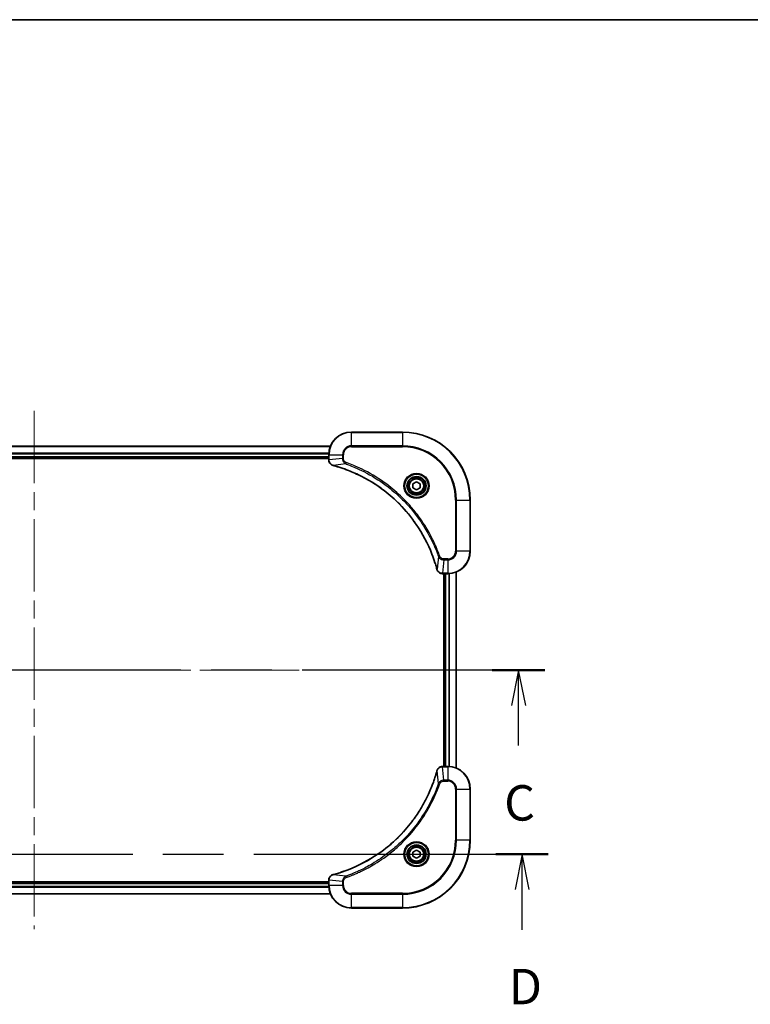
# Model space of a CAD drawing. Units: millimetres. Extents: x 65 to 8727, y 36 to 1441.
# Drawn here: x 2606 to 2864, y 1094 to 1441 of the extents above; entities that cross this region are included whole.
import ezdxf

# ---------------------------------------------------------------- set-up
doc = ezdxf.new("R2010")
doc.units = ezdxf.units.MM
doc.header["$LTSCALE"] = 4.5
doc.linetypes.add('CHAIN', pattern=[0.3543, 0.2362, -0.0295, 0.0591, -0.0295])
for name, color, linetype, lineweight in [('Border (ISO)', 7, 'Continuous', 35), ('Centerline (ISO)', 131, 'Continuous', 18), ('Section Line (ISO)', 7, 'CHAIN', 25), ('Visible (ISO)', 7, 'Continuous', 35), ('Visible Narrow (ISO)', 7, 'Continuous', 25)]:
    doc.layers.add(name, color=color, linetype=linetype, lineweight=lineweight)
doc.styles.add('Note Text (TK)', font='MS PGothic.ttf')

# ---------------------------------------------------------------- blocks, each defined once
blk = doc.blocks.new('Borders tk図枠')
at = {"layer": 'Border (ISO)'}
blk.add_line((14.5, 289), (405.5, 289), dxfattribs=at)
blk = doc.blocks.new('2dTransSection2')
at = {"layer": 'Section Line (ISO)', "linetype": 'CHAIN', "ltscale": 16.122047}
blk.add_line((205.769, 243.096), (133.512, 243.096), dxfattribs=at)
at = {"layer": 'Section Line (ISO)', "linetype": 'Continuous', "lineweight": 50}
for p, q in [((137.225, 243.096), (133.512, 243.096)), ((205.769, 243.096), (202.057, 243.096))]:
    blk.add_line(p, q, dxfattribs=at)
at = {"layer": 'Section Line (ISO)', "linetype": 'Continuous'}
for p, q in [((135.369, 243.096), (134.869, 240.596)), ((135.369, 240.596), (135.369, 243.096)), ((135.869, 240.596), (135.369, 243.096)), ((203.913, 243.096), (203.413, 240.596)), ((203.913, 240.596), (203.913, 243.096)), ((204.413, 240.596), (203.913, 243.096)), ((135.369, 237.762), (135.369, 240.596)), ((203.913, 237.762), (203.913, 240.596))]:
    blk.add_line(p, q, dxfattribs=at)
at = {"layer": 'Section Line (ISO)', "char_height": 2.5, "attachment_point": 7, "style": 'Note Text (TK)'}
for insert in [(134.35, 231.689), (202.894, 231.689)]:
    blk.add_mtext('C', dxfattribs=dict(at, insert=insert))
blk = doc.blocks.new('2dTransSection3')
at = {"layer": 'Section Line (ISO)', "linetype": 'CHAIN', "ltscale": 16.087784}
blk.add_line((133.912, 230.096), (206.011, 230.096), dxfattribs=at)
at = {"layer": 'Section Line (ISO)', "linetype": 'Continuous', "lineweight": 50}
for p, q in [((133.912, 230.096), (137.612, 230.096)), ((202.311, 230.096), (206.011, 230.096))]:
    blk.add_line(p, q, dxfattribs=at)
at = {"layer": 'Section Line (ISO)', "linetype": 'Continuous'}
for p, q in [((135.762, 230.096), (135.262, 227.596)), ((135.762, 227.596), (135.762, 230.096)), ((136.262, 227.596), (135.762, 230.096)), ((204.161, 230.096), (203.661, 227.596)), ((204.161, 227.596), (204.161, 230.096)), ((204.661, 227.596), (204.161, 230.096)), ((135.762, 224.764), (135.762, 227.596)), ((204.161, 224.764), (204.161, 227.596))]:
    blk.add_line(p, q, dxfattribs=at)
at = {"layer": 'Section Line (ISO)', "char_height": 2.5, "attachment_point": 7, "style": 'Note Text (TK)'}
for insert in [(134.82, 218.721), (203.219, 218.721)]:
    blk.add_mtext('D', dxfattribs=dict(at, insert=insert))

msp = doc.modelspace()

# ---------------------------------------------------------------- linework, layer by layer
at = {"layer": 'Centerline (ISO)', "linetype": 'CHAIN', "ltscale": 23.990969}
for p, q in [((2610.7679, 1302.9783), (2610.7679, 1119.9783)), ((2449.2679, 1211.4783), (2772.2679, 1211.4783))]:
    msp.add_line(p, q, dxfattribs=at)
at = {"layer": 'Visible (ISO)'}
for p, q in [((2740.7679, 1295.4783), (2722.7679, 1295.4783)), ((2715.3517, 1290.4783), (2506.1841, 1290.4783)), ((2506.7679, 1286.4783), (2714.7679, 1286.4783)), ((2506.7679, 1286.1783), (2714.7679, 1286.1783)), ((2714.7679, 1287.4783), (2714.7679, 1285.6473)), ((2714.7679, 1285.6473), (2714.7679, 1285.6319)), ((2744.5179, 1277.2), (2745.7679, 1277.9217)), ((2744.5179, 1275.7566), (2744.5179, 1277.2)), ((2745.7679, 1275.0349), (2744.5179, 1275.7566)), ((2745.7679, 1277.9217), (2747.0179, 1277.2)), ((2747.0179, 1275.7566), (2745.7679, 1275.0349)), ((2747.0179, 1277.2), (2747.0179, 1275.7566)), ((2764.7679, 1253.4783), (2764.7679, 1271.4783)), ((2754.9215, 1245.4783), (2754.9369, 1245.4783)), ((2754.9369, 1245.4783), (2756.7679, 1245.4783)), ((2755.4679, 1245.4783), (2755.4679, 1177.4783)), ((2755.7679, 1245.4783), (2755.7679, 1177.4783)), ((2759.7679, 1176.8945), (2759.7679, 1246.0621)), ((2754.9369, 1177.4783), (2754.9215, 1177.4783)), ((2756.7679, 1177.4783), (2754.9369, 1177.4783)), ((2764.7679, 1151.4783), (2764.7679, 1169.4783)), ((2744.5179, 1147.2), (2745.7679, 1147.9217)), ((2744.5179, 1145.7566), (2744.5179, 1147.2)), ((2745.7679, 1147.9217), (2747.0179, 1147.2)), ((2747.0179, 1147.2), (2747.0179, 1145.7566)), ((2745.7679, 1145.0349), (2744.5179, 1145.7566)), ((2747.0179, 1145.7566), (2745.7679, 1145.0349)), ((2714.7679, 1136.7783), (2506.7679, 1136.7783)), ((2714.7679, 1136.4783), (2506.7679, 1136.4783)), ((2714.7679, 1137.3247), (2714.7679, 1137.3093)), ((2714.7679, 1137.3093), (2714.7679, 1135.4783)), ((2506.1841, 1132.4783), (2715.3517, 1132.4783)), ((2722.7679, 1127.4783), (2740.7679, 1127.4783))]:
    msp.add_line(p, q, dxfattribs=at)
for centre, radius in [((2745.7679, 1276.4783), 3.25), ((2745.7679, 1276.4783), 2.75), ((2745.7679, 1146.4783), 3.25), ((2745.7679, 1146.4783), 2.75)]:
    msp.add_circle(centre, radius, dxfattribs=at)
for centre, radius, start, end in [((2722.7679, 1287.4783), 8, 90, 180), ((2740.7679, 1271.4783), 24, 0, 90), ((2756.7679, 1253.4783), 8, 270, 0), ((2756.7679, 1169.4783), 8, 0, 90), ((2740.7679, 1151.4783), 24, 270, 0), ((2722.7679, 1135.4783), 8, 180, 270)]:
    msp.add_arc(centre, radius, start, end, dxfattribs=at)
for points, knots in [([(2714.7679, 1285.6319), (2714.7679, 1285.3714), (2714.8195, 1285.1109), (2715.0226, 1284.6178), (2715.1788, 1284.3873), (2715.5243, 1284.0516), (2715.6974, 1283.9297), (2716.0016, 1283.78), (2716.124, 1283.734), (2716.2494, 1283.7003)], [-0.196787795, -0.196787795, -0.196787795, -0.196787795, -0.138164041, -0.138164041, -0.076757801, -0.076757801, -0.029522231, -0.029522231, 0, 0, 0, 0]), ([(2716.2494, 1283.7003), (2716.2614, 1283.6971), (2716.2734, 1283.6938), (2716.2975, 1283.6874), (2716.3096, 1283.6841), (2716.3217, 1283.6808)], [0.00000000006, 0.00000000006, 0.00000000006, 0.00000000006, 0.00379309206, 0.00379309206, 0.00758618406, 0.00758618406, 0.00758618406, 0.00758618406]), ([(2716.3217, 1283.6808), (2716.5305, 1283.6245), (2716.7389, 1283.5668), (2717.146, 1283.4514), (2717.3448, 1283.3938), (2717.9472, 1283.2153), (2718.3497, 1283.0906), (2719.2719, 1282.7928), (2719.7904, 1282.6162), (2720.8006, 1282.2543), (2721.2925, 1282.0696), (2722.504, 1281.5937), (2723.2202, 1281.2936), (2724.8511, 1280.567), (2725.761, 1280.1295), (2727.8228, 1279.0631), (2728.9653, 1278.4162), (2731.5332, 1276.8311), (2732.9405, 1275.8637), (2736.2431, 1273.3456), (2738.0843, 1271.7241), (2741.9548, 1267.7973), (2743.9137, 1265.4224), (2747.9035, 1259.6062), (2749.7788, 1256.0586), (2751.6102, 1251.3545), (2751.9651, 1250.3533), (2752.4623, 1248.8011), (2752.6268, 1248.2572), (2752.8466, 1247.485), (2752.9093, 1247.2587), (2752.9705, 1247.032)], [0, 0, 0, 0, 0.06549657, 0.06549657, 0.12817861, 0.12817861, 0.2557943, 0.2557943, 0.42169471, 0.42169471, 0.58081118, 0.58081118, 0.81593963, 0.81593963, 1.12160661, 1.12160661, 1.51897368, 1.51897368, 2.03555087, 2.03555087, 2.7767893, 2.7767893, 3.70555522, 3.70555522, 4.91295092, 4.91295092, 5.23453446, 5.23453446, 5.40661912, 5.40661912, 5.47772979, 5.47772979, 5.47772979, 5.47772979]), ([(2752.9705, 1247.032), (2752.9737, 1247.0199), (2752.977, 1247.0079), (2752.9835, 1246.9838), (2752.9867, 1246.9717), (2752.9899, 1246.9598)], [0, 0, 0, 0, 0.003793092, 0.003793092, 0.007586184, 0.007586184, 0.007586184, 0.007586184]), ([(2752.9899, 1246.9598), (2753.038, 1246.7808), (2753.1112, 1246.6079), (2753.3607, 1246.1927), (2753.5728, 1245.9715), (2754.1466, 1245.5943), (2754.5337, 1245.4783), (2754.9215, 1245.4783)], [-0.196787795, -0.196787795, -0.196787795, -0.196787795, -0.154661595, -0.154661595, -0.087259675, -0.087259675, 0, 0, 0, 0]), ([(2752.9705, 1175.9245), (2752.9141, 1175.7158), (2752.8564, 1175.5073), (2752.7411, 1175.1002), (2752.6834, 1174.9014), (2752.5049, 1174.299), (2752.3803, 1173.8965), (2752.0824, 1172.9743), (2751.9058, 1172.4558), (2751.5439, 1171.4456), (2751.3593, 1170.9537), (2750.8833, 1169.7422), (2750.5833, 1169.026), (2749.8567, 1167.3951), (2749.4191, 1166.4852), (2748.3527, 1164.4234), (2747.7059, 1163.2809), (2746.1208, 1160.713), (2745.1534, 1159.3057), (2742.6352, 1156.0031), (2741.0137, 1154.1619), (2737.0869, 1150.2914), (2734.7121, 1148.3325), (2728.8959, 1144.3427), (2725.3483, 1142.4675), (2720.6442, 1140.636), (2719.643, 1140.2811), (2718.0908, 1139.7839), (2717.5469, 1139.6194), (2716.7746, 1139.3997), (2716.5483, 1139.3369), (2716.3217, 1139.2757)], [0, 0, 0, 0, 0.06549657, 0.06549657, 0.12817861, 0.12817861, 0.2557943, 0.2557943, 0.42169471, 0.42169471, 0.58081118, 0.58081118, 0.81593963, 0.81593963, 1.12160661, 1.12160661, 1.51897368, 1.51897368, 2.03555087, 2.03555087, 2.7767893, 2.7767893, 3.70555522, 3.70555522, 4.91295092, 4.91295092, 5.23453446, 5.23453446, 5.40661912, 5.40661912, 5.47772979, 5.47772979, 5.47772979, 5.47772979]), ([(2752.9899, 1175.9968), (2752.9867, 1175.9848), (2752.9835, 1175.9728), (2752.977, 1175.9487), (2752.9737, 1175.9366), (2752.9705, 1175.9245)], [0.00000000006, 0.00000000006, 0.00000000006, 0.00000000006, 0.00379309206, 0.00379309206, 0.00758618406, 0.00758618406, 0.00758618406, 0.00758618406]), ([(2754.9215, 1177.4783), (2754.661, 1177.4783), (2754.4005, 1177.4267), (2753.9074, 1177.2236), (2753.677, 1177.0674), (2753.3413, 1176.7219), (2753.2193, 1176.5488), (2753.0696, 1176.2446), (2753.0236, 1176.1222), (2752.9899, 1175.9968)], [-0.196787795, -0.196787795, -0.196787795, -0.196787795, -0.138164041, -0.138164041, -0.076757801, -0.076757801, -0.029522231, -0.029522231, 0, 0, 0, 0]), ([(2716.2494, 1139.2563), (2716.0704, 1139.2082), (2715.8976, 1139.135), (2715.4824, 1138.8855), (2715.2611, 1138.6734), (2714.8839, 1138.0996), (2714.7679, 1137.7125), (2714.7679, 1137.3247)], [-0.196787795, -0.196787795, -0.196787795, -0.196787795, -0.154661595, -0.154661595, -0.087259675, -0.087259675, 0, 0, 0, 0]), ([(2716.3217, 1139.2757), (2716.3096, 1139.2725), (2716.2975, 1139.2692), (2716.2734, 1139.2627), (2716.2614, 1139.2595), (2716.2494, 1139.2563)], [0, 0, 0, 0, 0.003793092, 0.003793092, 0.007586184, 0.007586184, 0.007586184, 0.007586184])]:
    msp.add_open_spline(points, degree=3, knots=knots, dxfattribs=at)
at = {"layer": 'Visible Narrow (ISO)'}
for p, q in [((2722.7679, 1295.3318), (2722.7679, 1295.4783)), ((2722.7679, 1295.3318), (2740.7679, 1295.3318)), ((2722.7679, 1290.6247), (2722.7679, 1295.3318)), ((2740.7679, 1295.3318), (2740.7679, 1295.4783)), ((2740.7679, 1295.3318), (2740.7679, 1290.6247)), ((2506.2119, 1290.4087), (2715.324, 1290.4087)), ((2722.7679, 1290.6247), (2722.7679, 1290.2712)), ((2740.7679, 1290.6247), (2722.7679, 1290.6247)), ((2722.7679, 1290.2712), (2740.7679, 1290.2712)), ((2740.7679, 1290.2712), (2740.7679, 1290.6247)), ((2714.7897, 1288.0682), (2506.7461, 1288.0682)), ((2506.7598, 1287.8378), (2714.776, 1287.8378)), ((2714.7679, 1286.7783), (2506.7679, 1286.7783)), ((2714.7679, 1287.4783), (2714.9144, 1287.4783)), ((2714.9144, 1285.6473), (2714.9144, 1287.4783)), ((2714.9144, 1287.4783), (2719.6215, 1287.4783)), ((2719.6215, 1286.1412), (2714.9144, 1285.6473)), ((2719.6215, 1287.4783), (2719.6215, 1286.1412)), ((2719.6215, 1287.4783), (2719.975, 1287.4783)), ((2719.6215, 1286.1412), (2719.975, 1286.1412)), ((2719.975, 1286.1412), (2719.975, 1287.4783)), ((2714.9144, 1285.6473), (2714.7679, 1285.6473)), ((2720.7973, 1284.2405), (2716.3296, 1283.7098)), ((2720.7973, 1284.2405), (2720.9507, 1284.6731)), ((2759.5608, 1271.4783), (2759.5608, 1253.4783)), ((2759.9144, 1271.4783), (2759.5608, 1271.4783)), ((2759.9144, 1253.4783), (2759.9144, 1271.4783)), ((2759.9144, 1271.4783), (2764.6215, 1271.4783)), ((2764.6215, 1271.4783), (2764.6215, 1253.4783)), ((2764.6215, 1271.4783), (2764.7679, 1271.4783)), ((2753.5301, 1251.5076), (2752.9995, 1247.0399)), ((2753.5301, 1251.5076), (2753.9628, 1251.661)), ((2759.9144, 1253.4783), (2759.5608, 1253.4783)), ((2764.6215, 1253.4783), (2759.9144, 1253.4783)), ((2764.6215, 1253.4783), (2764.7679, 1253.4783)), ((2755.4308, 1250.3318), (2754.9369, 1245.6247)), ((2756.7679, 1250.6854), (2755.4308, 1250.6854)), ((2755.4308, 1250.3318), (2755.4308, 1250.6854)), ((2755.4308, 1250.3318), (2756.7679, 1250.3318)), ((2756.7679, 1250.3318), (2756.7679, 1250.6854)), ((2756.7679, 1250.3318), (2756.7679, 1245.6247)), ((2756.7679, 1245.6247), (2754.9369, 1245.6247)), ((2754.9369, 1245.4783), (2754.9369, 1245.6247)), ((2756.0679, 1177.4783), (2756.0679, 1245.4783)), ((2756.7679, 1245.6247), (2756.7679, 1245.4783)), ((2757.1274, 1245.4864), (2757.1274, 1177.4702)), ((2757.3579, 1177.4565), (2757.3579, 1245.5001)), ((2759.6984, 1246.0343), (2759.6984, 1176.9222)), ((2753.5301, 1171.4489), (2752.9995, 1175.9166)), ((2754.9369, 1177.3318), (2754.9369, 1177.4783)), ((2754.9369, 1177.3318), (2756.7679, 1177.3318)), ((2755.4308, 1172.6247), (2754.9369, 1177.3318)), ((2756.7679, 1177.4783), (2756.7679, 1177.3318)), ((2756.7679, 1177.3318), (2756.7679, 1172.6247)), ((2753.5301, 1171.4489), (2753.9628, 1171.2955)), ((2756.7679, 1172.6247), (2755.4308, 1172.6247)), ((2755.4308, 1172.6247), (2755.4308, 1172.2712)), ((2755.4308, 1172.2712), (2756.7679, 1172.2712)), ((2756.7679, 1172.6247), (2756.7679, 1172.2712)), ((2759.5608, 1169.4783), (2759.5608, 1151.4783)), ((2759.9144, 1169.4783), (2759.5608, 1169.4783)), ((2759.9144, 1151.4783), (2759.9144, 1169.4783)), ((2759.9144, 1169.4783), (2764.6215, 1169.4783)), ((2764.6215, 1169.4783), (2764.7679, 1169.4783)), ((2764.6215, 1169.4783), (2764.6215, 1151.4783)), ((2759.5608, 1151.4783), (2759.9144, 1151.4783)), ((2764.6215, 1151.4783), (2759.9144, 1151.4783)), ((2764.6215, 1151.4783), (2764.7679, 1151.4783)), ((2714.7679, 1137.3093), (2714.9144, 1137.3093)), ((2714.9144, 1135.4783), (2714.9144, 1137.3093)), ((2719.6215, 1136.8154), (2714.9144, 1137.3093)), ((2720.7973, 1138.7161), (2716.3296, 1139.2468)), ((2719.6215, 1136.8154), (2719.6215, 1135.4783)), ((2719.6215, 1136.8154), (2719.975, 1136.8154)), ((2719.975, 1135.4783), (2719.975, 1136.8154)), ((2720.7973, 1138.7161), (2720.9507, 1138.2835)), ((2506.7461, 1134.8883), (2714.7897, 1134.8883)), ((2714.776, 1135.1188), (2506.7598, 1135.1188)), ((2506.7679, 1136.1783), (2714.7679, 1136.1783)), ((2714.9144, 1135.4783), (2714.7679, 1135.4783)), ((2719.6215, 1135.4783), (2714.9144, 1135.4783)), ((2719.6215, 1135.4783), (2719.975, 1135.4783)), ((2715.324, 1132.5478), (2506.2119, 1132.5478)), ((2740.7679, 1132.6854), (2722.7679, 1132.6854)), ((2722.7679, 1132.3318), (2722.7679, 1132.6854)), ((2722.7679, 1132.3318), (2740.7679, 1132.3318)), ((2722.7679, 1127.6247), (2722.7679, 1132.3318)), ((2740.7679, 1132.3318), (2740.7679, 1132.6854)), ((2740.7679, 1132.3318), (2740.7679, 1127.6247)), ((2740.7679, 1127.6247), (2722.7679, 1127.6247)), ((2722.7679, 1127.6247), (2722.7679, 1127.4783)), ((2740.7679, 1127.6247), (2740.7679, 1127.4783))]:
    msp.add_line(p, q, dxfattribs=at)
for centre, radius in [((2745.7679, 1276.4783), 4.4571), ((2745.7679, 1276.4783), 4.1036), ((2745.7679, 1276.4783), 3.3964), ((2745.7679, 1276.4783), 2.45), ((2745.7679, 1146.4783), 4.4571), ((2745.7679, 1146.4783), 4.1036), ((2745.7679, 1146.4783), 3.3964), ((2745.7679, 1146.4783), 2.45)]:
    msp.add_circle(centre, radius, dxfattribs=at)
for centre, radius, start, end in [((2722.7679, 1287.4783), 7.8536, 90, 180), ((2740.7679, 1271.4783), 23.8536, 0, 90), ((2722.7679, 1287.4783), 3.1464, 90, 180), ((2722.7679, 1287.4783), 2.7929, 90, 180), ((2740.7679, 1271.4783), 19.1464, 0, 90), ((2740.7679, 1271.4783), 18.7929, 0, 90), ((2756.7679, 1253.4783), 2.7929, 270, 0), ((2756.7679, 1253.4783), 7.8536, 270, 0), ((2756.7679, 1253.4783), 3.1464, 270, 0), ((2756.7679, 1169.4783), 7.8536, 0, 90), ((2756.7679, 1169.4783), 3.1464, 0, 90), ((2756.7679, 1169.4783), 2.7929, 0, 90), ((2740.7679, 1151.4783), 18.7929, 270, 0), ((2740.7679, 1151.4783), 23.8536, 270, 0), ((2740.7679, 1151.4783), 19.1464, 270, 0), ((2722.7679, 1135.4783), 7.8536, 180, 270), ((2722.7679, 1135.4783), 3.1464, 180, 270), ((2722.7679, 1135.4783), 2.7929, 180, 270)]:
    msp.add_arc(centre, radius, start, end, dxfattribs=at)
for centre, major_axis, ratio, start_param, end_param in [((2715.2679, 1285.6319), (-0.5, 0), 0.00935385, 0, 0.78591171), ((2716.379, 1284.1832), (-0.1296, -0.4829), 0.14287502, 5.88309318, 6.28318531), ((2716.452, 1284.1635), (-0.1303, -0.4827), 0.00038233, 0, 0.34837257), ((2753.4532, 1247.1624), (-0.4827, -0.1303), 0.00038233, 5.93482066, 6.28319372), ((2753.4728, 1247.0894), (-0.4829, -0.1296), 0.14287502, 0, 0.40009213), ((2754.9215, 1245.9783), (0, -0.5), 0.00935385, 5.4972736, 6.28318531), ((2753.4532, 1175.7942), (-0.4827, 0.1303), 0.00038233, 0, 0.34837257), ((2753.4728, 1175.8672), (-0.4829, 0.1296), 0.14287502, 5.88309318, 6.28318531), ((2754.9215, 1176.9783), (0, 0.5), 0.00935385, 0, 0.78591171), ((2715.2679, 1137.3247), (-0.5, 0), 0.00935385, 5.4972736, 6.28318531), ((2716.379, 1138.7734), (-0.1296, 0.4829), 0.14287502, 0, 0.40009213), ((2716.452, 1138.793), (-0.1303, 0.4827), 0.00038233, 5.93481274, 6.2831853)]:
    msp.add_ellipse(centre, major_axis=major_axis, ratio=ratio, start_param=start_param, end_param=end_param, dxfattribs=at)
for points, knots in [([(2719.6215, 1286.1412), (2719.6238, 1285.8905), (2719.6691, 1285.6414), (2719.8343, 1285.1918), (2719.9464, 1284.9889), (2720.2033, 1284.665), (2720.3345, 1284.5356), (2720.5815, 1284.3548), (2720.6848, 1284.2922), (2720.7973, 1284.2405)], [-0.187504168, -0.187504168, -0.187504168, -0.187504168, -0.125670471, -0.125670471, -0.069816928, -0.069816928, -0.026852665, -0.026852665, 0, 0, 0, 0]), ([(2720.9507, 1284.6731), (2720.8663, 1284.703), (2720.7853, 1284.7422), (2720.5866, 1284.8634), (2720.4762, 1284.957), (2720.2568, 1285.2028), (2720.1584, 1285.3642), (2720.0142, 1285.729), (2719.975, 1285.9351), (2719.975, 1286.1412)], [0, 0, 0, 0, 0.026852665, 0.026852665, 0.069816928, 0.069816928, 0.125670471, 0.125670471, 0.187504168, 0.187504168, 0.187504168, 0.187504168]), ([(2714.9146, 1285.6286), (2714.9145, 1285.6317), (2714.9145, 1285.6348), (2714.9144, 1285.641), (2714.9144, 1285.6442), (2714.9144, 1285.6473)], [-0.00153668531, -0.00153668531, -0.00153668531, -0.00153668531, -0.00076834265, -0.00076834265, 0, 0, 0, 0]), ([(2716.2328, 1283.7456), (2716.1115, 1283.791), (2715.997, 1283.8479), (2715.7188, 1284.0192), (2715.5666, 1284.1476), (2715.2669, 1284.4817), (2715.1347, 1284.6993), (2714.9616, 1285.1548), (2714.917, 1285.3912), (2714.9146, 1285.6286)], [0, 0, 0, 0, 0.029522231, 0.029522231, 0.076757801, 0.076757801, 0.138164041, 0.138164041, 0.196787795, 0.196787795, 0.196787795, 0.196787795]), ([(2716.3296, 1283.7098), (2716.3128, 1283.7159), (2716.2964, 1283.722), (2716.2642, 1283.7339), (2716.2484, 1283.7398), (2716.2328, 1283.7456)], [-0.00758618406, -0.00758618406, -0.00758618406, -0.00758618406, -0.00379309206, -0.00379309206, -0.00000000006, -0.00000000006, -0.00000000006, -0.00000000006]), ([(2752.9995, 1247.0399), (2752.938, 1247.2671), (2752.8756, 1247.4932), (2752.656, 1248.266), (2752.4917, 1248.8103), (2751.9947, 1250.3636), (2751.64, 1251.3655), (2749.809, 1256.0731), (2747.9334, 1259.6235), (2743.9418, 1265.4442), (2741.9817, 1267.8209), (2738.1086, 1271.7504), (2736.2661, 1273.3729), (2732.9609, 1275.8924), (2731.5525, 1276.8602), (2728.9827, 1278.4459), (2727.8392, 1279.0929), (2725.7759, 1280.1595), (2724.8653, 1280.597), (2723.2331, 1281.3236), (2722.5164, 1281.6236), (2721.304, 1282.0994), (2720.8117, 1282.2841), (2719.8008, 1282.6458), (2719.2819, 1282.8223), (2718.359, 1283.12), (2717.9562, 1283.2446), (2717.3534, 1283.423), (2717.1545, 1283.4805), (2716.7471, 1283.5958), (2716.5389, 1283.6532), (2716.3296, 1283.7098)], [-5.47772979, -5.47772979, -5.47772979, -5.47772979, -5.40661912, -5.40661912, -5.23453446, -5.23453446, -4.91295092, -4.91295092, -3.70555522, -3.70555522, -2.7767893, -2.7767893, -2.03555087, -2.03555087, -1.51897368, -1.51897368, -1.12160661, -1.12160661, -0.81593963, -0.81593963, -0.58081118, -0.58081118, -0.42169471, -0.42169471, -0.2557943, -0.2557943, -0.12817861, -0.12817861, -0.06549657, -0.06549657, 0, 0, 0, 0]), ([(2720.7973, 1284.2405), (2720.8923, 1284.2065), (2720.9861, 1284.1732), (2721.2957, 1284.0614), (2721.5107, 1283.9822), (2722.4749, 1283.6202), (2723.2183, 1283.3219), (2725.0376, 1282.5445), (2726.1054, 1282.0462), (2729.9031, 1280.1196), (2732.5305, 1278.4894), (2736.8984, 1275.2292), (2738.7037, 1273.6861), (2741.6003, 1270.8588), (2742.7462, 1269.6305), (2744.8555, 1267.1463), (2745.8256, 1265.8961), (2747.4412, 1263.6129), (2748.11, 1262.5964), (2749.231, 1260.7601), (2749.6975, 1259.9489), (2750.4756, 1258.5106), (2750.7967, 1257.8886), (2751.3603, 1256.742), (2751.6068, 1256.2194), (2752.028, 1255.2881), (2752.2061, 1254.8809), (2752.5122, 1254.1567), (2752.6423, 1253.8405), (2752.8672, 1253.2791), (2752.9631, 1253.0342), (2753.1297, 1252.5998), (2753.2011, 1252.4105), (2753.3197, 1252.0904), (2753.3676, 1251.9599), (2753.4536, 1251.7221), (2753.4915, 1251.6156), (2753.5301, 1251.5076)], [-4.82621249, -4.82621249, -4.82621249, -4.82621249, -4.79590965, -4.79590965, -4.72660511, -4.72660511, -4.4843018, -4.4843018, -4.127973, -4.127973, -3.19579554, -3.19579554, -2.47873595, -2.47873595, -1.97105483, -1.97105483, -1.49272454, -1.49272454, -1.12477817, -1.12477817, -0.8417425, -0.8417425, -0.62997615, -0.62997615, -0.45517217, -0.45517217, -0.32070756, -0.32070756, -0.21727325, -0.21727325, -0.1377084, -0.1377084, -0.07650467, -0.07650467, -0.0344265, -0.0344265, 0, 0, 0, 0]), ([(2753.9628, 1251.661), (2753.9244, 1251.7692), (2753.8858, 1251.8772), (2753.7991, 1252.1171), (2753.7509, 1252.2488), (2753.6314, 1252.5717), (2753.5595, 1252.7626), (2753.3916, 1253.2008), (2753.2949, 1253.4477), (2753.0684, 1254.0141), (2752.9373, 1254.333), (2752.6288, 1255.0636), (2752.4494, 1255.4743), (2752.0249, 1256.4138), (2751.7765, 1256.9409), (2751.2084, 1258.0975), (2750.8848, 1258.725), (2750.1004, 1260.1759), (2749.63, 1260.9941), (2748.4999, 1262.8465), (2747.8255, 1263.8719), (2746.1963, 1266.175), (2745.218, 1267.4362), (2743.0907, 1269.942), (2741.935, 1271.1809), (2739.0133, 1274.0326), (2737.1923, 1275.5888), (2732.7863, 1278.8765), (2730.1359, 1280.5202), (2726.3049, 1282.4622), (2725.2278, 1282.9644), (2723.3926, 1283.7478), (2722.6427, 1284.0483), (2721.6702, 1284.413), (2721.4533, 1284.4928), (2721.141, 1284.6054), (2721.0459, 1284.6394), (2720.9507, 1284.6731)], [0, 0, 0, 0, 0.0344265, 0.0344265, 0.07650467, 0.07650467, 0.1377084, 0.1377084, 0.21727325, 0.21727325, 0.32070756, 0.32070756, 0.45517217, 0.45517217, 0.62997615, 0.62997615, 0.8417425, 0.8417425, 1.12477817, 1.12477817, 1.49272454, 1.49272454, 1.97105483, 1.97105483, 2.47873595, 2.47873595, 3.19579554, 3.19579554, 4.127973, 4.127973, 4.4843018, 4.4843018, 4.72660511, 4.72660511, 4.79590965, 4.79590965, 4.82621249, 4.82621249, 4.82621249, 4.82621249]), ([(2753.5301, 1251.5076), (2753.6214, 1251.3091), (2753.7452, 1251.139), (2754.0695, 1250.8011), (2754.2839, 1250.6509), (2754.6914, 1250.4581), (2754.8782, 1250.399), (2755.1886, 1250.3441), (2755.3095, 1250.333), (2755.4308, 1250.3318)], [-0.187502416, -0.187502416, -0.187502416, -0.187502416, -0.14010274, -0.14010274, -0.077834855, -0.077834855, -0.029936483, -0.029936483, 0, 0, 0, 0]), ([(2755.4308, 1250.6854), (2755.331, 1250.6854), (2755.2313, 1250.6945), (2754.9761, 1250.7415), (2754.8233, 1250.7933), (2754.4968, 1250.9614), (2754.3304, 1251.0925), (2754.097, 1251.3739), (2754.0156, 1251.5121), (2753.9628, 1251.661)], [0, 0, 0, 0, 0.029936483, 0.029936483, 0.077834855, 0.077834855, 0.14010274, 0.14010274, 0.187502416, 0.187502416, 0.187502416, 0.187502416]), ([(2753.0353, 1246.9431), (2753.0295, 1246.9587), (2753.0236, 1246.9745), (2753.0116, 1247.0068), (2753.0056, 1247.0232), (2752.9995, 1247.0399)], [-0.007586184, -0.007586184, -0.007586184, -0.007586184, -0.003793092, -0.003793092, 0, 0, 0, 0]), ([(2754.9182, 1245.6249), (2754.5648, 1245.6285), (2754.2139, 1245.7265), (2753.6706, 1246.0485), (2753.46, 1246.2379), (2753.188, 1246.6109), (2753.1, 1246.7701), (2753.0353, 1246.9431)], [0, 0, 0, 0, 0.087259675, 0.087259675, 0.154661595, 0.154661595, 0.196787795, 0.196787795, 0.196787795, 0.196787795]), ([(2754.9369, 1245.6247), (2754.9338, 1245.6248), (2754.9307, 1245.6248), (2754.9245, 1245.6248), (2754.9214, 1245.6249), (2754.9182, 1245.6249)], [-0.00153668531, -0.00153668531, -0.00153668531, -0.00153668531, -0.00076834266, -0.00076834266, -0.00000000001, -0.00000000001, -0.00000000001, -0.00000000001]), ([(2716.3296, 1139.2468), (2716.5568, 1139.3082), (2716.7828, 1139.3706), (2717.5556, 1139.5902), (2718.0999, 1139.7545), (2719.6532, 1140.2515), (2720.6551, 1140.6062), (2725.3628, 1142.4372), (2728.9132, 1144.3128), (2734.7339, 1148.3044), (2737.1105, 1150.2645), (2741.04, 1154.1376), (2742.6625, 1155.9801), (2745.182, 1159.2853), (2746.1499, 1160.6937), (2747.7355, 1163.2636), (2748.3826, 1164.407), (2749.4491, 1166.4703), (2749.8867, 1167.3809), (2750.6133, 1169.0131), (2750.9133, 1169.7299), (2751.3891, 1170.9423), (2751.5737, 1171.4345), (2751.9355, 1172.4454), (2752.112, 1172.9644), (2752.4097, 1173.8872), (2752.5342, 1174.29), (2752.7126, 1174.8928), (2752.7702, 1175.0917), (2752.8855, 1175.4991), (2752.9429, 1175.7074), (2752.9995, 1175.9166)], [-5.47772979, -5.47772979, -5.47772979, -5.47772979, -5.40661912, -5.40661912, -5.23453446, -5.23453446, -4.91295092, -4.91295092, -3.70555522, -3.70555522, -2.7767893, -2.7767893, -2.03555087, -2.03555087, -1.51897368, -1.51897368, -1.12160661, -1.12160661, -0.81593963, -0.81593963, -0.58081118, -0.58081118, -0.42169471, -0.42169471, -0.2557943, -0.2557943, -0.12817861, -0.12817861, -0.06549657, -0.06549657, 0, 0, 0, 0]), ([(2752.9995, 1175.9166), (2753.0056, 1175.9334), (2753.0116, 1175.9498), (2753.0236, 1175.982), (2753.0295, 1175.9979), (2753.0353, 1176.0134)], [-0.00758618406, -0.00758618406, -0.00758618406, -0.00758618406, -0.00379309206, -0.00379309206, -0.00000000006, -0.00000000006, -0.00000000006, -0.00000000006]), ([(2753.0353, 1176.0134), (2753.0806, 1176.1347), (2753.1376, 1176.2492), (2753.3089, 1176.5274), (2753.4373, 1176.6796), (2753.7714, 1176.9793), (2753.9889, 1177.1115), (2754.4444, 1177.2846), (2754.6808, 1177.3292), (2754.9182, 1177.3317)], [0, 0, 0, 0, 0.029522231, 0.029522231, 0.076757801, 0.076757801, 0.138164041, 0.138164041, 0.196787795, 0.196787795, 0.196787795, 0.196787795]), ([(2754.9182, 1177.3317), (2754.9214, 1177.3317), (2754.9245, 1177.3317), (2754.9307, 1177.3318), (2754.9338, 1177.3318), (2754.9369, 1177.3318)], [-0.00153668531, -0.00153668531, -0.00153668531, -0.00153668531, -0.00076834265, -0.00076834265, 0, 0, 0, 0]), ([(2753.5301, 1171.4489), (2753.4961, 1171.3539), (2753.4628, 1171.2601), (2753.351, 1170.9505), (2753.2719, 1170.7355), (2752.9098, 1169.7714), (2752.6116, 1169.0279), (2751.8341, 1167.2086), (2751.3358, 1166.1408), (2749.4092, 1162.3431), (2747.779, 1159.7157), (2744.5188, 1155.3478), (2742.9757, 1153.5425), (2740.1484, 1150.6459), (2738.9202, 1149.5), (2736.436, 1147.3907), (2735.1857, 1146.4206), (2732.9026, 1144.805), (2731.8861, 1144.1362), (2730.0497, 1143.0152), (2729.2386, 1142.5487), (2727.8003, 1141.7706), (2727.1782, 1141.4496), (2726.0317, 1140.8859), (2725.5091, 1140.6394), (2724.5778, 1140.2182), (2724.1706, 1140.0401), (2723.4463, 1139.734), (2723.1302, 1139.6039), (2722.5687, 1139.3791), (2722.3239, 1139.2831), (2721.8895, 1139.1165), (2721.7002, 1139.0451), (2721.3801, 1138.9265), (2721.2495, 1138.8786), (2721.0117, 1138.7926), (2720.9053, 1138.7547), (2720.7973, 1138.7161)], [-4.82621249, -4.82621249, -4.82621249, -4.82621249, -4.79590965, -4.79590965, -4.72660511, -4.72660511, -4.4843018, -4.4843018, -4.127973, -4.127973, -3.19579554, -3.19579554, -2.47873595, -2.47873595, -1.97105483, -1.97105483, -1.49272454, -1.49272454, -1.12477817, -1.12477817, -0.8417425, -0.8417425, -0.62997615, -0.62997615, -0.45517217, -0.45517217, -0.32070756, -0.32070756, -0.21727325, -0.21727325, -0.1377084, -0.1377084, -0.07650467, -0.07650467, -0.0344265, -0.0344265, 0, 0, 0, 0]), ([(2720.9507, 1138.2835), (2721.0588, 1138.3218), (2721.1669, 1138.3604), (2721.4067, 1138.4471), (2721.5384, 1138.4953), (2721.8613, 1138.6148), (2722.0522, 1138.6867), (2722.4904, 1138.8546), (2722.7374, 1138.9513), (2723.3038, 1139.1778), (2723.6227, 1139.3089), (2724.3532, 1139.6174), (2724.764, 1139.7968), (2725.7034, 1140.2213), (2726.2306, 1140.4697), (2727.3871, 1141.0378), (2728.0146, 1141.3614), (2729.4655, 1142.1458), (2730.2837, 1142.6162), (2732.1362, 1143.7463), (2733.1616, 1144.4207), (2735.4647, 1146.0499), (2736.7258, 1147.0282), (2739.2316, 1149.1555), (2740.4705, 1150.3112), (2743.3222, 1153.2329), (2744.8785, 1155.0539), (2748.1662, 1159.4599), (2749.8099, 1162.1103), (2751.7518, 1165.9413), (2752.254, 1167.0184), (2753.0374, 1168.8536), (2753.3379, 1169.6035), (2753.7027, 1170.576), (2753.7824, 1170.7929), (2753.895, 1171.1052), (2753.929, 1171.2003), (2753.9628, 1171.2955)], [0, 0, 0, 0, 0.0344265, 0.0344265, 0.07650467, 0.07650467, 0.1377084, 0.1377084, 0.21727325, 0.21727325, 0.32070756, 0.32070756, 0.45517217, 0.45517217, 0.62997615, 0.62997615, 0.8417425, 0.8417425, 1.12477817, 1.12477817, 1.49272454, 1.49272454, 1.97105483, 1.97105483, 2.47873595, 2.47873595, 3.19579554, 3.19579554, 4.127973, 4.127973, 4.4843018, 4.4843018, 4.72660511, 4.72660511, 4.79590965, 4.79590965, 4.82621249, 4.82621249, 4.82621249, 4.82621249]), ([(2755.4308, 1172.6247), (2755.1802, 1172.6224), (2754.9311, 1172.5771), (2754.4814, 1172.4119), (2754.2786, 1172.2998), (2753.9546, 1172.0429), (2753.8253, 1171.9118), (2753.6444, 1171.6647), (2753.5819, 1171.5614), (2753.5301, 1171.4489)], [-0.187504168, -0.187504168, -0.187504168, -0.187504168, -0.125670471, -0.125670471, -0.069816928, -0.069816928, -0.026852665, -0.026852665, 0, 0, 0, 0]), ([(2753.9628, 1171.2955), (2753.9927, 1171.3799), (2754.0319, 1171.461), (2754.1531, 1171.6596), (2754.2466, 1171.77), (2754.4924, 1171.9894), (2754.6538, 1172.0878), (2755.0186, 1172.2321), (2755.2247, 1172.2712), (2755.4308, 1172.2712)], [0, 0, 0, 0, 0.026852665, 0.026852665, 0.069816928, 0.069816928, 0.125670471, 0.125670471, 0.187504168, 0.187504168, 0.187504168, 0.187504168]), ([(2714.9144, 1137.3093), (2714.9144, 1137.3124), (2714.9144, 1137.3155), (2714.9145, 1137.3217), (2714.9145, 1137.3249), (2714.9146, 1137.328)], [-0.00153668531, -0.00153668531, -0.00153668531, -0.00153668531, -0.00076834266, -0.00076834266, -0.00000000001, -0.00000000001, -0.00000000001, -0.00000000001]), ([(2714.9146, 1137.328), (2714.9181, 1137.6814), (2715.0162, 1138.0323), (2715.3381, 1138.5756), (2715.5276, 1138.7862), (2715.9006, 1139.0582), (2716.0597, 1139.1462), (2716.2328, 1139.2109)], [0, 0, 0, 0, 0.087259675, 0.087259675, 0.154661595, 0.154661595, 0.196787795, 0.196787795, 0.196787795, 0.196787795]), ([(2716.2328, 1139.2109), (2716.2484, 1139.2168), (2716.2642, 1139.2227), (2716.2964, 1139.2346), (2716.3128, 1139.2407), (2716.3296, 1139.2468)], [-0.007586184, -0.007586184, -0.007586184, -0.007586184, -0.003793092, -0.003793092, 0, 0, 0, 0]), ([(2720.7973, 1138.7161), (2720.5988, 1138.6248), (2720.4287, 1138.501), (2720.0908, 1138.1767), (2719.9405, 1137.9623), (2719.7478, 1137.5548), (2719.6886, 1137.368), (2719.6338, 1137.0577), (2719.6226, 1136.9367), (2719.6215, 1136.8154)], [-0.187502416, -0.187502416, -0.187502416, -0.187502416, -0.14010274, -0.14010274, -0.077834855, -0.077834855, -0.029936483, -0.029936483, 0, 0, 0, 0]), ([(2719.975, 1136.8154), (2719.975, 1136.9152), (2719.9842, 1137.015), (2720.0311, 1137.2701), (2720.083, 1137.423), (2720.2511, 1137.7494), (2720.3822, 1137.9158), (2720.6635, 1138.1492), (2720.8018, 1138.2306), (2720.9507, 1138.2835)], [0, 0, 0, 0, 0.029936483, 0.029936483, 0.077834855, 0.077834855, 0.14010274, 0.14010274, 0.187502416, 0.187502416, 0.187502416, 0.187502416])]:
    msp.add_open_spline(points, degree=3, knots=knots, dxfattribs=at)

# ---------------------------------------------------------------- block references
at = {"xscale": 5, "yscale": 5, "zscale": 5}
msp.add_blockref('Borders tk図枠', (1762.25, -4), dxfattribs=at)
at = {"layer": 'Section Line (ISO)', "xscale": 5, "yscale": 5, "zscale": 5}
for name in ['2dTransSection2', '2dTransSection3']:
    msp.add_blockref(name, (1762.25, -4), dxfattribs=at)

doc.saveas('drawing.dxf')
